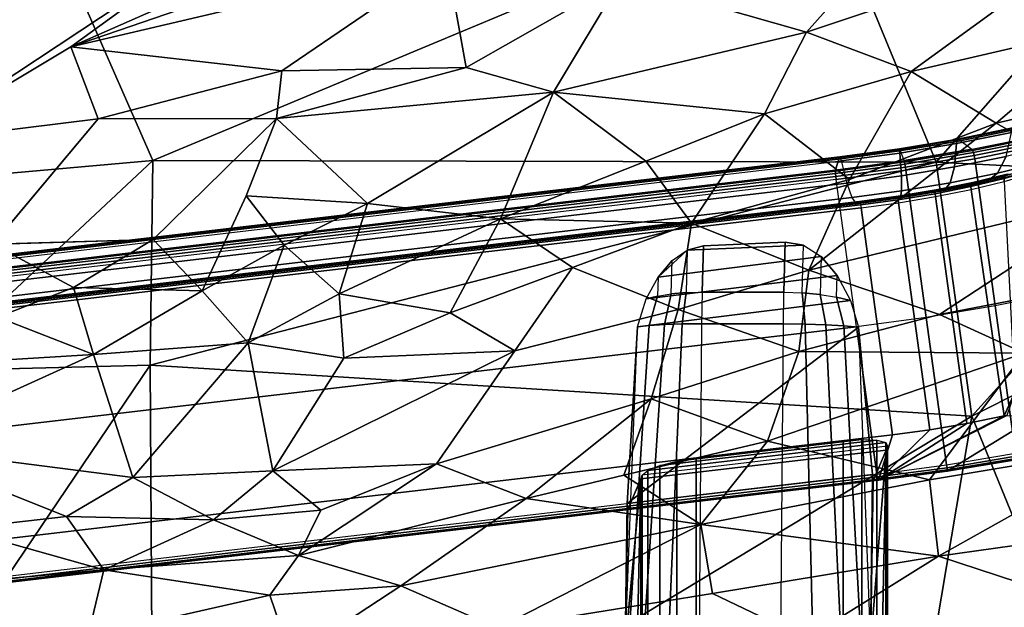
# Model space of a CAD drawing. Units: inches. Extents: x -10 to 14.7, y -14 to 11.8.
# Drawn here: x 0.2 to 4.9, y 4 to 6.8 of the extents above; entities that cross this region are included whole.
import ezdxf

# ---------------------------------------------------------------- set-up
doc = ezdxf.new("R2010")
doc.units = ezdxf.units.IN
doc.header["$MEASUREMENT"] = 0
for name, color, linetype in [('SEAT-BASE', 5, 'Continuous'), ('SEAT-FABRIC', 5, 'Continuous'), ('SEAT-SHELL', 5, 'Continuous')]:
    doc.layers.add(name, color=color, linetype=linetype)

msp = doc.modelspace()

# ---------------------------------------------------------------- linework, layer by layer
at = {"layer": 'SEAT-BASE'}
for points in [[(4.6497, 6.1176, 16.5066), (4.8971, 6.1676, 16.4342), (4.9238, 6.282, 16.5715), (4.6593, 6.2286, 16.649)], [(4.6593, 6.2286, 16.649), (4.9238, 6.282, 16.5715), (4.9265, 6.2933, 16.5852), (4.6603, 6.2395, 16.6632)], [(4.6603, 6.2395, 16.6632), (4.9265, 6.2933, 16.5852), (4.9307, 6.3012, 16.6008), (4.6623, 6.247, 16.6794)], [(4.6623, 6.247, 16.6794), (4.9307, 6.3012, 16.6008), (4.936, 6.3053, 16.6174), (4.6653, 6.2506, 16.6967)], [(4.6653, 6.2506, 16.6967), (4.936, 6.3053, 16.6174), (4.9424, 6.305, 16.6341), (4.6691, 6.2498, 16.7142)], [(5.0446, 6.2644, 16.8858), (4.9424, 6.305, 16.6341), (4.6691, 6.2498, 16.7142), (4.7326, 6.2014, 16.977)], [(4.3865, 6.2008, 16.7163), (4.6623, 6.247, 16.6794), (4.6653, 6.2506, 16.6967), (4.387, 6.204, 16.7339)], [(4.3866, 6.1937, 16.6998), (4.6603, 6.2395, 16.6632), (4.6623, 6.247, 16.6794), (4.3865, 6.2008, 16.7163)], [(4.3874, 6.1831, 16.6854), (4.6593, 6.2286, 16.649), (4.6603, 6.2395, 16.6632), (4.3866, 6.1937, 16.6998)], [(4.387, 6.204, 16.7339), (4.6653, 6.2506, 16.6967), (4.6691, 6.2498, 16.7142), (4.3882, 6.2028, 16.7518)], [(4.6691, 6.2498, 16.7142), (4.7326, 6.2014, 16.977), (4.4082, 6.1472, 17.0202), (4.3882, 6.2028, 16.7518)], [(5.0506, 6.2593, 16.899), (4.7365, 6.1959, 16.9908), (4.7326, 6.2014, 16.977), (5.0446, 6.2644, 16.8858)], [(5.0566, 6.2491, 16.9088), (4.7407, 6.1854, 17.0012), (4.7365, 6.1959, 16.9908), (5.0506, 6.2593, 16.899)], [(5.0615, 6.2355, 16.914), (4.7444, 6.1715, 17.0067), (4.7407, 6.1854, 17.0012), (5.0566, 6.2491, 16.9088)], [(5.0647, 6.2205, 16.9135), (4.7471, 6.1564, 17.0064), (4.7444, 6.1715, 17.0067), (5.0615, 6.2355, 16.914)], [(4.4082, 6.1472, 17.0202), (4.3882, 6.2028, 16.7518), (4.0986, 6.1641, 16.7457), (4.0799, 6.1034, 17.013)], [(4.0999, 6.1656, 16.7279), (4.387, 6.204, 16.7339), (4.3882, 6.2028, 16.7518), (4.0986, 6.1641, 16.7457)], [(4.102, 6.1628, 16.7103), (4.3865, 6.2008, 16.7163), (4.387, 6.204, 16.7339), (4.0999, 6.1656, 16.7279)], [(4.1046, 6.156, 16.6939), (4.3866, 6.1937, 16.6998), (4.3865, 6.2008, 16.7163), (4.102, 6.1628, 16.7103)], [(4.1071, 6.1456, 16.6795), (4.3874, 6.1831, 16.6854), (4.3866, 6.1937, 16.6998), (4.1046, 6.156, 16.6939)], [(4.1334, 6.04, 16.5351), (4.3952, 6.075, 16.5406), (4.3874, 6.1831, 16.6854), (4.1071, 6.1456, 16.6795)], [(4.3952, 6.075, 16.5406), (4.6497, 6.1176, 16.5066), (4.6593, 6.2286, 16.649), (4.3874, 6.1831, 16.6854)], [(4.7365, 6.1959, 16.9908), (4.4097, 6.1412, 17.0343), (4.4082, 6.1472, 17.0202), (4.7326, 6.2014, 16.977)], [(4.7407, 6.1854, 17.0012), (4.4119, 6.1304, 17.045), (4.4097, 6.1412, 17.0343), (4.7365, 6.1959, 16.9908)], [(4.7444, 6.1715, 17.0067), (4.4143, 6.1163, 17.0506), (4.4119, 6.1304, 17.045), (4.7407, 6.1854, 17.0012)], [(5.0658, 6.2207, 16.9131), (5.1633, 5.5154, 16.7596), (4.8451, 5.4512, 16.8528), (4.7476, 6.1564, 17.0063)], [(4.8557, 6.087, 16.2778), (5.0669, 6.1378, 16.1784), (5.1282, 6.2232, 16.3255), (4.8971, 6.1676, 16.4342)], [(4.0799, 6.1034, 17.013), (4.0986, 6.1641, 16.7457), (-2.3174, 5.4117, 16.1275), (-2.3361, 5.351, 16.3948)], [(-2.3157, 5.4133, 16.1098), (4.0999, 6.1656, 16.7279), (4.0986, 6.1641, 16.7457), (-2.3174, 5.4117, 16.1275)], [(-2.3138, 5.4105, 16.0922), (4.102, 6.1628, 16.7103), (4.0999, 6.1656, 16.7279), (-2.3157, 5.4133, 16.1098)], [(-2.3115, 5.4036, 16.0757), (4.1046, 6.156, 16.6939), (4.102, 6.1628, 16.7103), (-2.3138, 5.4105, 16.0922)], [(-2.3089, 5.3933, 16.0614), (4.1071, 6.1456, 16.6795), (4.1046, 6.156, 16.6939), (-2.3115, 5.4036, 16.0757)], [(4.1334, 6.04, 16.5351), (-2.2826, 5.2877, 15.917), (-2.3089, 5.3933, 16.0614), (4.1071, 6.1456, 16.6795)], [(4.4097, 6.1412, 17.0343), (4.0794, 6.0971, 17.027), (4.0799, 6.1034, 17.013), (4.4082, 6.1472, 17.0202)], [(4.4119, 6.1304, 17.045), (4.0798, 6.0861, 17.0376), (4.0794, 6.0971, 17.027), (4.4097, 6.1412, 17.0343)], [(4.7471, 6.1564, 17.0064), (4.4165, 6.1011, 17.0504), (4.4143, 6.1163, 17.0506), (4.7444, 6.1715, 17.0067)], [(4.7476, 6.1564, 17.0063), (4.8451, 5.4512, 16.8528), (4.5148, 5.3959, 16.8968), (4.4173, 6.1012, 17.0503)], [(4.6295, 6.0413, 16.344), (4.8557, 6.087, 16.2778), (4.8971, 6.1676, 16.4342), (4.6497, 6.1176, 16.5066)], [(4.8018, 6.0444, 16.1106), (4.9903, 6.0898, 16.0218), (5.0669, 6.1378, 16.1784), (4.8557, 6.087, 16.2778)], [(-2.3361, 5.351, 16.3948), (4.0799, 6.1034, 17.013), (4.0794, 6.0971, 17.027), (-2.3368, 5.3448, 16.4088)], [(-2.3368, 5.3448, 16.4088), (4.0794, 6.0971, 17.027), (4.0798, 6.0861, 17.0376), (-2.3366, 5.3337, 16.4194)], [(4.4143, 6.1163, 17.0506), (4.0809, 6.0718, 17.0432), (4.0798, 6.0861, 17.0376), (4.4119, 6.1304, 17.045)], [(4.4165, 6.1011, 17.0504), (4.0825, 6.0565, 17.043), (4.0809, 6.0718, 17.0432), (4.4143, 6.1163, 17.0506)], [(4.4173, 6.1012, 17.0503), (4.5148, 5.3959, 16.8968), (4.18, 5.3512, 16.8895), (4.0825, 6.0565, 17.043)], [(4.3965, 6.0023, 16.375), (4.6295, 6.0413, 16.344), (4.6497, 6.1176, 16.5066), (4.3952, 6.075, 16.5406)], [(4.7382, 6.0422, 15.9414), (4.9026, 6.0818, 15.8639), (4.9903, 6.0898, 16.0218), (4.8018, 6.0444, 16.1106)], [(4.8881, 6.0618, 15.8292), (5.0344, 6.1036, 15.7302), (5.0378, 6.1151, 15.739), (4.8905, 6.0731, 15.8387)], [(4.8886, 6.048, 15.8238), (5.0345, 6.0897, 15.7249), (5.0344, 6.1036, 15.7302), (4.8881, 6.0618, 15.8292)], [(-2.3366, 5.3337, 16.4194), (4.0798, 6.0861, 17.0376), (4.0809, 6.0718, 17.0432), (-2.3354, 5.3194, 16.4251)], [(-2.3354, 5.3194, 16.4251), (4.0809, 6.0718, 17.0432), (4.0825, 6.0565, 17.043), (-2.3335, 5.3042, 16.4248)], [(-2.3335, 5.3042, 16.4248), (-2.236, 4.5989, 16.2713), (4.18, 5.3512, 16.8895), (4.0825, 6.0565, 17.043)], [(4.1575, 5.9704, 16.3701), (-2.2585, 5.218, 15.7519), (-2.2826, 5.2877, 15.917), (4.1334, 6.04, 16.5351)], [(4.1575, 5.9704, 16.3701), (4.3965, 6.0023, 16.375), (4.3952, 6.075, 16.5406), (4.1334, 6.04, 16.5351)], [(4.3912, 5.9688, 16.1974), (4.5997, 6.0036, 16.1697), (4.6295, 6.0413, 16.344), (4.3965, 6.0023, 16.375)], [(4.5573, 5.9995, 15.9649), (4.7297, 6.0344, 15.9145), (4.7332, 6.041, 15.9274), (4.559, 6.0058, 15.9784)], [(4.559, 6.0058, 15.9784), (4.7332, 6.041, 15.9274), (4.7382, 6.0422, 15.9414), (4.5619, 6.0066, 15.9929)], [(4.5619, 6.0066, 15.9929), (4.7382, 6.0422, 15.9414), (4.8018, 6.0444, 16.1106), (4.5997, 6.0036, 16.1697)], [(4.5997, 6.0036, 16.1697), (4.8018, 6.0444, 16.1106), (4.8557, 6.087, 16.2778), (4.6295, 6.0413, 16.344)], [(4.7284, 6.0234, 15.9045), (4.8881, 6.0618, 15.8292), (4.8905, 6.0731, 15.8387), (4.7297, 6.0344, 15.9145)], [(4.7293, 6.0096, 15.8988), (4.8886, 6.048, 15.8238), (4.8881, 6.0618, 15.8292), (4.7284, 6.0234, 15.9045)], [(4.9391, 5.0379, 15.6529), (4.8884, 4.9242, 15.6588), (4.7293, 6.0096, 15.8988), (4.8886, 6.048, 15.8238)], [(4.7297, 6.0344, 15.9145), (4.8905, 6.0731, 15.8387), (4.8956, 6.0801, 15.8509), (4.7332, 6.041, 15.9274)], [(4.7332, 6.041, 15.9274), (4.8956, 6.0801, 15.8509), (4.9026, 6.0818, 15.8639), (4.7382, 6.0422, 15.9414)], [(4.1781, 5.9403, 16.193), (4.3912, 5.9688, 16.1974), (4.3965, 6.0023, 16.375), (4.1575, 5.9704, 16.3701)], [(4.3788, 5.9757, 16.0022), (4.559, 6.0058, 15.9784), (4.5619, 6.0066, 15.9929), (4.3795, 5.9762, 16.017)], [(4.3789, 5.9698, 15.9885), (4.5573, 5.9995, 15.9649), (4.559, 6.0058, 15.9784), (4.3788, 5.9757, 16.0022)], [(4.3799, 5.9592, 15.978), (4.5571, 5.9888, 15.9546), (4.5573, 5.9995, 15.9649), (4.3789, 5.9698, 15.9885)], [(4.3795, 5.9762, 16.017), (4.5619, 6.0066, 15.9929), (4.5997, 6.0036, 16.1697), (4.3912, 5.9688, 16.1974)], [(4.5571, 5.9888, 15.9546), (4.7284, 6.0234, 15.9045), (4.7297, 6.0344, 15.9145), (4.5573, 5.9995, 15.9649)], [(4.5584, 5.9751, 15.9488), (4.7293, 6.0096, 15.8988), (4.7284, 6.0234, 15.9045), (4.5571, 5.9888, 15.9546)], [(4.5584, 5.9751, 15.9488), (4.7293, 6.0096, 15.8988), (4.8884, 4.9242, 15.6588), (4.7087, 4.8877, 15.7122)], [(4.1781, 5.9403, 16.193), (-2.2379, 5.1879, 15.5748), (-2.2585, 5.218, 15.7519), (4.1575, 5.9704, 16.3701)], [(4.1941, 5.9514, 16.0133), (-2.2219, 5.199, 15.3951), (-2.2379, 5.1879, 15.5748), (4.1781, 5.9403, 16.193)], [(4.1954, 5.9512, 15.9984), (-2.2204, 5.1988, 15.3803), (-2.2219, 5.199, 15.3951), (4.1941, 5.9514, 16.0133)], [(4.1974, 5.9455, 15.9848), (-2.2183, 5.1931, 15.3666), (-2.2204, 5.1988, 15.3803), (4.1954, 5.9512, 15.9984)], [(4.1941, 5.9514, 16.0133), (4.3795, 5.9762, 16.017), (4.3912, 5.9688, 16.1974), (4.1781, 5.9403, 16.193)], [(4.1954, 5.9512, 15.9984), (4.3788, 5.9757, 16.0022), (4.3795, 5.9762, 16.017), (4.1941, 5.9514, 16.0133)], [(4.1974, 5.9455, 15.9848), (4.3789, 5.9698, 15.9885), (4.3788, 5.9757, 16.0022), (4.1954, 5.9512, 15.9984)], [(4.1996, 5.9351, 15.9743), (4.3799, 5.9592, 15.978), (4.3789, 5.9698, 15.9885), (4.1974, 5.9455, 15.9848)], [(4.2019, 5.9216, 15.9685), (4.3816, 5.9456, 15.9721), (4.3799, 5.9592, 15.978), (4.1996, 5.9351, 15.9743)], [(4.3816, 5.9456, 15.9721), (4.5584, 5.9751, 15.9488), (4.5571, 5.9888, 15.9546), (4.3799, 5.9592, 15.978)], [(4.7087, 4.8877, 15.7122), (4.5319, 4.8582, 15.7355), (4.3816, 5.9456, 15.9721), (4.5584, 5.9751, 15.9488)], [(4.1996, 5.9351, 15.9743), (-2.2161, 5.1828, 15.3562), (-2.2183, 5.1931, 15.3666), (4.1974, 5.9455, 15.9848)], [(4.2019, 5.9216, 15.9685), (-2.2141, 5.1692, 15.3503), (-2.2161, 5.1828, 15.3562), (4.1996, 5.9351, 15.9743)], [(-2.0638, 4.0818, 15.1137), (-2.2141, 5.1692, 15.3503), (4.2019, 5.9216, 15.9685), (4.3522, 4.8342, 15.7318)], [(4.2019, 5.9216, 15.9685), (4.3816, 5.9456, 15.9721), (4.5319, 4.8582, 15.7355), (4.3522, 4.8342, 15.7318)], [(3.8389, 5.7574, 16.9599), (3.9264, 5.7417, 16.9626), (3.3694, 5.7188, 16.9177), (3.4465, 5.7384, 16.9277)], [(3.8389, 5.7574, 16.9599), (3.4465, 5.7384, 16.9277), (3.4405, 5.5172, 16.9904), (3.8324, 5.5172, 17.028)], [(3.9202, 5.5145, 17.027), (3.9264, 5.7417, 16.9626), (3.8389, 5.7574, 16.9599), (3.8324, 5.5172, 17.028)], [(3.2292, 5.5895, 16.8784), (3.3694, 5.7188, 16.9177), (3.9264, 5.7417, 16.9626), (4.0104, 5.6874, 16.9559)], [(3.2292, 5.5895, 16.8784), (3.296, 5.6686, 16.9011), (3.3694, 5.7188, 16.9177), (3.2292, 5.5895, 16.8784)], [(3.2916, 5.5088, 16.9464), (3.296, 5.6686, 16.9011), (3.3694, 5.7188, 16.9177), (3.3638, 5.5151, 16.9755)], [(3.3694, 5.7188, 16.9177), (3.3638, 5.5151, 16.9755), (3.4405, 5.5172, 16.9904), (3.4465, 5.7384, 16.9277)], [(4.0104, 5.6874, 16.9559), (4.0055, 5.5066, 17.0072), (3.9202, 5.5145, 17.027), (3.9264, 5.7417, 16.9626)], [(4.0104, 5.6874, 16.9559), (4.0868, 5.5978, 16.9402), (3.1716, 5.4849, 16.8505), (3.2292, 5.5895, 16.8784)], [(3.2292, 5.5895, 16.8784), (3.2267, 5.4986, 16.9042), (3.2916, 5.5088, 16.9464), (3.296, 5.6686, 16.9011)], [(4.0839, 5.4938, 16.9697), (4.0868, 5.5978, 16.9402), (4.0104, 5.6874, 16.9559), (4.0055, 5.5066, 17.0072)], [(4.0868, 5.5978, 16.9402), (4.1516, 5.4769, 16.9163), (3.1312, 5.3518, 16.8174), (3.1716, 5.4849, 16.8505)], [(3.2267, 5.4986, 16.9042), (3.1716, 5.4849, 16.8505), (3.2292, 5.5895, 16.8784), (3.2267, 5.4986, 16.9042)], [(4.0868, 5.5978, 16.9402), (4.1516, 5.4769, 16.9163), (4.0839, 5.4938, 16.9697), (4.0868, 5.5978, 16.9402)], [(3.1312, 5.3518, 16.8174), (4.1516, 5.4769, 16.9163), (4.1902, 5.3494, 16.8895), (3.0804, 4.5054, 16.6214)], [(3.1312, 5.3518, 16.8174), (3.1716, 5.4849, 16.8505), (3.2267, 5.4986, 16.9042), (3.1871, 5.3576, 16.8941)], [(3.1871, 5.3576, 16.8941), (3.2267, 5.4986, 16.9042), (3.2916, 5.5088, 16.9464), (3.2597, 5.362, 16.9553)], [(3.2597, 5.362, 16.9553), (3.2916, 5.5088, 16.9464), (3.3638, 5.5151, 16.9755), (3.345, 5.3648, 16.9973)], [(3.345, 5.3648, 16.9973), (3.3638, 5.5151, 16.9755), (3.4405, 5.5172, 16.9904), (3.4379, 5.3657, 17.0178)], [(3.8298, 5.3657, 17.0554), (3.8324, 5.5172, 17.028), (3.4405, 5.5172, 16.9904), (3.4379, 5.3657, 17.0178)], [(3.9202, 5.5145, 17.027), (3.9334, 5.3646, 17.0517), (3.8298, 5.3657, 17.0554), (3.8324, 5.5172, 17.028)], [(4.0055, 5.5066, 17.0072), (4.0325, 5.3614, 17.0211), (3.9334, 5.3646, 17.0517), (3.9202, 5.5145, 17.027)], [(4.0839, 5.4938, 16.9697), (4.1201, 5.3562, 16.9658), (4.0325, 5.3614, 17.0211), (4.0055, 5.5066, 17.0072)], [(4.1516, 5.4769, 16.9163), (4.1902, 5.3494, 16.8895), (4.1201, 5.3562, 16.9658), (4.0839, 5.4938, 16.9697)], [(5.2608, 4.8101, 16.6061), (5.1633, 5.5154, 16.7596), (4.8451, 5.4512, 16.8528), (4.9425, 4.7459, 16.6993)], [(4.9425, 4.7459, 16.6993), (4.8451, 5.4512, 16.8528), (4.5148, 5.3959, 16.8968), (4.6123, 4.6906, 16.7434)], [(4.6123, 4.6906, 16.7434), (4.5148, 5.3959, 16.8968), (4.18, 5.3512, 16.8895), (4.2775, 4.646, 16.736)], [(4.2775, 4.646, 16.736), (4.18, 5.3512, 16.8895), (-2.236, 4.5989, 16.2713), (-2.1384, 3.8936, 16.1179)], [(3.0716, 3.8184, 16.713), (3.1312, 5.3518, 16.8174), (3.1871, 5.3576, 16.8941), (3.0871, 3.8307, 16.8653)], [(3.0716, 3.8184, 16.713), (3.1312, 5.3518, 16.8174), (3.0804, 4.5054, 16.6214), (3.0716, 3.8184, 16.713)], [(3.0804, 4.5054, 16.6214), (4.1902, 5.3494, 16.8895), (4.2561, 4.6433, 16.7344), (3.0804, 4.5054, 16.6214)], [(3.0871, 3.8307, 16.8653), (3.1871, 5.3576, 16.8941), (3.2597, 5.362, 16.9553), (3.1599, 3.8411, 17.0002)], [(3.1599, 3.8411, 17.0002), (3.2597, 5.362, 16.9553), (3.345, 5.3648, 16.9973), (3.2789, 3.8481, 17.0971)], [(3.2789, 3.8481, 17.0971), (3.345, 5.3648, 16.9973), (3.4379, 5.3657, 17.0178), (3.426, 3.8505, 17.1412)], [(3.8298, 5.3657, 17.0554), (3.4379, 5.3657, 17.0178), (3.426, 3.8505, 17.1412), (3.8179, 3.8505, 17.1789)], [(3.9334, 5.3646, 17.0517), (3.9707, 3.8481, 17.1636), (3.8179, 3.8505, 17.1789), (3.8298, 5.3657, 17.0554)], [(4.0325, 5.3614, 17.0211), (4.106, 3.8411, 17.0911), (3.9707, 3.8481, 17.1636), (3.9334, 5.3646, 17.0517)], [(4.1201, 5.3562, 16.9658), (4.2031, 3.8307, 16.9726), (4.106, 3.8411, 17.0911), (4.0325, 5.3614, 17.0211)], [(4.1902, 5.3494, 16.8895), (4.2473, 3.8184, 16.8259), (4.2031, 3.8307, 16.9726), (4.1201, 5.3562, 16.9658)], [(4.2561, 4.6433, 16.7344), (4.1902, 5.3494, 16.8895), (4.2473, 3.8184, 16.8259), (4.2561, 4.6433, 16.7344)], [(4.8884, 4.9242, 15.6588), (4.9391, 5.0379, 15.6529), (4.9004, 4.9265, 15.6556), (4.8884, 4.9242, 15.6588)], [(4.6145, 4.6605, 16.6966), (4.2855, 4.6165, 16.6894), (4.9004, 4.9265, 15.6556), (5.0358, 4.9185, 15.7785)], [(4.9004, 4.9265, 15.6556), (4.2855, 4.6165, 16.6894), (4.8884, 4.9242, 15.6588), (4.9004, 4.9265, 15.6556)], [(4.8884, 4.9242, 15.6588), (4.2855, 4.6165, 16.6894), (4.7087, 4.8877, 15.7122), (4.8884, 4.9242, 15.6588)], [(4.6145, 4.6605, 16.6966), (5.0358, 4.9185, 15.7785), (5.1994, 4.9226, 15.8635), (4.9385, 4.7147, 16.6534)], [(4.7087, 4.8877, 15.7122), (4.2855, 4.6165, 16.6894), (4.5319, 4.8582, 15.7355), (4.7087, 4.8877, 15.7122)], [(-2.1305, 3.8642, 16.0712), (-2.0638, 4.0818, 15.1137), (4.3522, 4.8342, 15.7318), (4.2855, 4.6165, 16.6894)], [(4.5319, 4.8582, 15.7355), (4.2855, 4.6165, 16.6894), (4.3522, 4.8342, 15.7318), (4.5319, 4.8582, 15.7355)], [(3.1538, 4.6411, 15.858), (3.1463, 4.623, 15.9363), (4.3219, 4.7609, 16.0493), (4.3295, 4.779, 15.9709)], [(3.1801, 4.6638, 15.7701), (4.3205, 4.7975, 15.8803), (4.3295, 4.779, 15.9709), (3.1538, 4.6411, 15.858)], [(3.2378, 4.6873, 15.699), (4.2773, 4.8092, 15.7989), (4.3205, 4.7975, 15.8803), (3.1801, 4.6638, 15.7701)], [(3.3188, 4.708, 15.655), (4.2056, 4.8121, 15.74), (4.2773, 4.8092, 15.7989), (3.2378, 4.6873, 15.699)], [(3.4115, 4.7229, 15.6454), (4.1169, 4.8057, 15.7132), (4.2056, 4.8121, 15.74), (3.3188, 4.708, 15.655)], [(4.1169, -4.8057, 15.7132), (3.4115, -4.7229, 15.6454), (3.4115, 4.7229, 15.6454), (4.1169, 4.8057, 15.7132)], [(4.1169, -4.8057, 15.7132), (4.1169, 4.8057, 15.7132), (4.2056, 4.8121, 15.74), (4.2056, -4.8121, 15.74)], [(4.2056, -4.8121, 15.74), (4.2056, 4.8121, 15.74), (4.2773, 4.8092, 15.7989), (4.2773, -4.8092, 15.7989)], [(4.2773, -4.8092, 15.7989), (4.2773, 4.8092, 15.7989), (4.3205, 4.7975, 15.8803), (4.3205, -4.7975, 15.8803)], [(4.3205, -4.7975, 15.8803), (4.3205, 4.7975, 15.8803), (4.3295, 4.779, 15.9709), (4.3295, -4.779, 15.9709)], [(4.3219, -4.7609, 16.0493), (4.3295, -4.779, 15.9709), (4.3295, 4.779, 15.9709), (4.3219, 4.7609, 16.0493)], [(4.2606, 4.6135, 16.6876), (4.3219, 4.7609, 16.0493), (3.1463, 4.623, 15.9363), (3.085, 4.4756, 16.5744)], [(3.3188, -4.708, 15.655), (3.3188, 4.708, 15.655), (3.4115, 4.7229, 15.6454), (3.4115, -4.7229, 15.6454)], [(4.3219, 4.7609, 16.0493), (4.2606, 4.6135, 16.6876), (4.2473, 3.8184, 16.8259), (4.3219, 4.7609, 16.0493)], [(4.2473, 3.8184, 16.8259), (4.2511, 1.3149, 16.7866), (4.3219, 4.7609, 16.0493), (4.2473, 3.8184, 16.8259)], [(4.3219, -4.7609, 16.0493), (4.3219, 4.7609, 16.0493), (4.2511, 1.3149, 16.7866), (4.2511, -1.3149, 16.7866)], [(4.9439, 4.7318, 16.6933), (4.6141, 4.6767, 16.7372), (4.6123, 4.6906, 16.7434), (4.9425, 4.7459, 16.6993)], [(4.9436, 4.7209, 16.6824), (4.6151, 4.666, 16.7262), (4.6141, 4.6767, 16.7372), (4.9439, 4.7318, 16.6933)], [(4.9417, 4.7149, 16.6684), (4.6153, 4.6603, 16.712), (4.6151, 4.666, 16.7262), (4.9436, 4.7209, 16.6824)], [(3.1801, -4.6638, 15.7701), (3.1801, 4.6638, 15.7701), (3.2378, 4.6873, 15.699), (3.2378, -4.6873, 15.699)], [(3.2378, -4.6873, 15.699), (3.2378, 4.6873, 15.699), (3.3188, 4.708, 15.655), (3.3188, -4.708, 15.655)], [(4.6141, 4.6767, 16.7372), (4.2799, 4.6321, 16.7299), (4.2775, 4.646, 16.736), (4.6123, 4.6906, 16.7434)], [(4.6151, 4.666, 16.7262), (4.2822, 4.6216, 16.7189), (4.2799, 4.6321, 16.7299), (4.6141, 4.6767, 16.7372)], [(4.9385, 4.7147, 16.6534), (4.6145, 4.6605, 16.6966), (4.6153, 4.6603, 16.712), (4.9417, 4.7149, 16.6684)], [(4.2799, 4.6321, 16.7299), (-2.1364, 3.8797, 16.1117), (-2.1385, 3.8936, 16.1178), (4.2775, 4.646, 16.736)], [(4.2822, 4.6216, 16.7189), (-2.1341, 3.8692, 16.1007), (-2.1364, 3.8797, 16.1117), (4.2799, 4.6321, 16.7299)], [(4.2561, 4.6433, 16.7344), (4.2578, 4.6186, 16.7172), (3.0821, 4.4807, 16.604), (3.0804, 4.5054, 16.6214)], [(3.1463, 4.623, 15.9363), (3.1538, 4.6411, 15.858), (3.1538, -4.6411, 15.858), (3.1463, -4.623, 15.9363)], [(3.1538, -4.6411, 15.858), (3.1538, 4.6411, 15.858), (3.1801, 4.6638, 15.7701), (3.1801, -4.6638, 15.7701)], [(4.2561, 4.6433, 16.7344), (4.2473, 3.8184, 16.8259), (4.2578, 4.6186, 16.7172), (4.2561, 4.6433, 16.7344)], [(4.6153, 4.6603, 16.712), (4.2842, 4.6161, 16.7047), (4.2822, 4.6216, 16.7189), (4.6151, 4.666, 16.7262)], [(4.6145, 4.6605, 16.6966), (4.2855, 4.6165, 16.6894), (4.2842, 4.6161, 16.7047), (4.6153, 4.6603, 16.712)], [(4.2842, 4.6161, 16.7047), (-2.1321, 3.8638, 16.0865), (-2.1341, 3.8692, 16.1007), (4.2822, 4.6216, 16.7189)], [(4.2855, 4.6165, 16.6894), (-2.1305, 3.8642, 16.0712), (-2.1321, 3.8638, 16.0865), (4.2842, 4.6161, 16.7047)], [(3.1463, 4.623, 15.9363), (3.0716, 3.8184, 16.713), (3.085, 4.4756, 16.5744), (3.1463, 4.623, 15.9363)], [(3.1463, 4.623, 15.9363), (3.0754, 1.3149, 16.6736), (3.0716, 3.8184, 16.713), (3.1463, 4.623, 15.9363)], [(3.1463, -4.623, 15.9363), (3.0754, -1.3149, 16.6736), (3.0754, 1.3149, 16.6736), (3.1463, 4.623, 15.9363)], [(3.085, 4.4756, 16.5744), (3.0821, 4.4807, 16.604), (4.2578, 4.6186, 16.7172), (4.2606, 4.6135, 16.6876)], [(4.2578, 4.6186, 16.7172), (4.2473, 3.8184, 16.8259), (4.2606, 4.6135, 16.6876), (4.2578, 4.6186, 16.7172)], [(3.0821, 4.4807, 16.604), (3.0716, 3.8184, 16.713), (3.0804, 4.5054, 16.6214), (3.0821, 4.4807, 16.604)], [(3.085, 4.4756, 16.5744), (3.0716, 3.8184, 16.713), (3.0821, 4.4807, 16.604), (3.085, 4.4756, 16.5744)]]:
    msp.add_3dface(points, dxfattribs=at)
at = {"layer": 'SEAT-FABRIC'}
for points in [[(3.6737, 7.8103, 19.3774), (2.6546, 7.6788, 19.2464), (0.4141, 6.6914, 19.152)], [(3.6737, 7.8103, 19.3774), (0.4141, 6.6914, 19.152), (2.2145, 7.116, 19.2915)], [(1.1554, 7.2294, 19.1408), (0.4141, 6.6914, 19.152), (2.6546, 7.6788, 19.2464)], [(1.1554, 7.2294, 19.1408), (-0.3451, 6.2379, 19.1716), (0.4141, 6.6914, 19.152)], [(1.1554, 7.2294, 19.1408), (-0.3236, 6.8512, 19.0219), (-0.3451, 6.2379, 19.1716)], [(5.3513, 7.2346, 19.5253), (4.3381, 7.2088, 19.4738), (3.941, 6.7629, 19.4282)], [(5.3513, 7.2346, 19.5253), (3.941, 6.7629, 19.4282), (4.4419, 6.5733, 19.4548)], [(4.4419, 6.5733, 19.4548), (5.4021, 6.7961, 19.4901), (5.3513, 7.2346, 19.5253)], [(4.3381, 7.2088, 19.4738), (3.052, 7.0158, 19.3755), (3.941, 6.7629, 19.4282)], [(0.4141, 6.6914, 19.152), (1.4269, 6.5779, 19.272), (2.2145, 7.116, 19.2915)], [(2.2145, 7.116, 19.2915), (1.4269, 6.5779, 19.272), (2.3093, 6.5938, 19.343)], [(2.2145, 7.116, 19.2915), (2.3093, 6.5938, 19.343), (3.052, 7.0158, 19.3755)], [(2.3093, 6.5938, 19.343), (2.7288, 6.4751, 19.4016), (3.052, 7.0158, 19.3755)], [(3.941, 6.7629, 19.4282), (3.052, 7.0158, 19.3755), (2.7288, 6.4751, 19.4016)], [(4.4419, 6.5733, 19.4548), (4.8502, 6.327, 19.511), (5.4021, 6.7961, 19.4901)], [(6.1384, 6.6258, 19.4884), (5.4021, 6.7961, 19.4901), (4.8502, 6.327, 19.511)], [(3.941, 6.7629, 19.4282), (2.7288, 6.4751, 19.4016), (3.7386, 6.3712, 19.4665)], [(3.7386, 6.3712, 19.4665), (4.4419, 6.5733, 19.4548), (3.941, 6.7629, 19.4282)], [(0.5464, 6.3474, 19.2366), (0.4141, 6.6914, 19.152), (-0.3451, 6.2379, 19.1716)], [(1.4269, 6.5779, 19.272), (0.4141, 6.6914, 19.152), (0.5464, 6.3474, 19.2366)], [(6.1384, 6.6258, 19.4884), (4.8502, 6.327, 19.511), (5.4559, 5.9847, 19.5686)], [(1.4269, 6.5779, 19.272), (0.5464, 6.3474, 19.2366), (1.4009, 6.3483, 19.3191)], [(1.4009, 6.3483, 19.3191), (2.3093, 6.5938, 19.343), (1.4269, 6.5779, 19.272)], [(2.3093, 6.5938, 19.343), (1.4009, 6.3483, 19.3191), (2.7288, 6.4751, 19.4016)], [(4.1474, 6.0564, 19.553), (4.4419, 6.5733, 19.4548), (3.7386, 6.3712, 19.4665)], [(4.8502, 6.327, 19.511), (4.4419, 6.5733, 19.4548), (4.1474, 6.0564, 19.553)], [(2.7288, 6.4751, 19.4016), (1.4009, 6.3483, 19.3191), (1.8368, 5.9415, 19.4992)], [(2.7288, 6.4751, 19.4016), (1.8368, 5.9415, 19.4992), (2.4734, 5.8687, 19.5573)], [(2.7288, 6.4751, 19.4016), (2.4734, 5.8687, 19.5573), (3.1699, 6.1447, 19.5171)], [(3.7386, 6.3712, 19.4665), (2.7288, 6.4751, 19.4016), (3.1699, 6.1447, 19.5171)], [(3.7386, 6.3712, 19.4665), (3.1699, 6.1447, 19.5171), (3.3901, 5.8478, 19.5863)], [(4.1474, 6.0564, 19.553), (3.7386, 6.3712, 19.4665), (3.3901, 5.8478, 19.5863)], [(0.5464, 6.3474, 19.2366), (-0.3451, 6.2379, 19.1716), (0.0418, 5.7463, 19.3805)], [(1.4009, 6.3483, 19.3191), (1.2556, 5.979, 19.4342), (1.8368, 5.9415, 19.4992)], [(3.9525, 5.6231, 19.58), (5.4559, 5.9847, 19.5686), (4.8502, 6.327, 19.511)], [(4.1474, 6.0564, 19.553), (3.9525, 5.6231, 19.58), (4.8502, 6.327, 19.511)], [(2.4734, 5.8687, 19.5573), (3.3901, 5.8478, 19.5863), (3.1699, 6.1447, 19.5171)], [(3.3901, 5.8478, 19.5863), (3.9525, 5.6231, 19.58), (4.1474, 6.0564, 19.553)], [(1.4378, 5.7427, 19.5212), (1.2556, 5.979, 19.4342), (1.0439, 5.5229, 19.5137)], [(1.4378, 5.7427, 19.5212), (1.8368, 5.9415, 19.4992), (1.2556, 5.979, 19.4342)], [(3.9525, 5.6231, 19.58), (4.5773, 5.4108, 19.5191), (5.4559, 5.9847, 19.5686)], [(5.442, 5.5755, 19.541), (5.4559, 5.9847, 19.5686), (4.5773, 5.4108, 19.5191)], [(1.8368, 5.9415, 19.4992), (1.4378, 5.7427, 19.5212), (1.7013, 5.5096, 19.5443)], [(1.7013, 5.5096, 19.5443), (2.4734, 5.8687, 19.5573), (1.8368, 5.9415, 19.4992)], [(1.7013, 5.5096, 19.5443), (2.2335, 5.4183, 19.5308), (2.4734, 5.8687, 19.5573)], [(2.8186, 5.6356, 19.5779), (2.4734, 5.8687, 19.5573), (2.2335, 5.4183, 19.5308)], [(2.8186, 5.6356, 19.5779), (3.3901, 5.8478, 19.5863), (2.4734, 5.8687, 19.5573)], [(3.3255, 5.4342, 19.5431), (3.3901, 5.8478, 19.5863), (2.8186, 5.6356, 19.5779)], [(3.3255, 5.4342, 19.5431), (3.9525, 5.6231, 19.58), (3.3901, 5.8478, 19.5863)], [(0.428, 5.5399, 19.4596), (0.8102, 5.7692, 19.462), (0.0418, 5.7463, 19.3805)], [(1.0439, 5.5229, 19.5137), (0.8102, 5.7692, 19.462), (0.428, 5.5399, 19.4596)], [(0.428, 5.5399, 19.4596), (0.0418, 5.7463, 19.3805), (0.0636, 5.3981, 19.4159)], [(1.2647, 5.2749, 19.4737), (1.4378, 5.7427, 19.5212), (1.0439, 5.5229, 19.5137)], [(1.7013, 5.5096, 19.5443), (1.4378, 5.7427, 19.5212), (1.2647, 5.2749, 19.4737)], [(2.8186, 5.6356, 19.5779), (2.2335, 5.4183, 19.5308), (2.5433, 5.236, 19.4668)], [(3.3255, 5.4342, 19.5431), (2.8186, 5.6356, 19.5779), (2.5433, 5.236, 19.4668)], [(3.3255, 5.4342, 19.5431), (3.9044, 5.2323, 19.4675), (3.9525, 5.6231, 19.58)], [(3.9044, 5.2323, 19.4675), (4.5773, 5.4108, 19.5191), (3.9525, 5.6231, 19.58)], [(5.442, 5.5755, 19.541), (4.5773, 5.4108, 19.5191), (4.9837, 5.2257, 19.451)], [(0.428, 5.5399, 19.4596), (0.0636, 5.3981, 19.4159), (0.5228, 5.219, 19.4169)], [(0.5228, 5.219, 19.4169), (1.0439, 5.5229, 19.5137), (0.428, 5.5399, 19.4596)], [(1.0439, 5.5229, 19.5137), (0.5228, 5.219, 19.4169), (1.2647, 5.2749, 19.4737)], [(1.723, 5.2014, 19.4446), (1.7013, 5.5096, 19.5443), (1.2647, 5.2749, 19.4737)], [(1.7013, 5.5096, 19.5443), (1.723, 5.2014, 19.4446), (2.2335, 5.4183, 19.5308)], [(3.9044, 5.2323, 19.4675), (3.3255, 5.4342, 19.5431), (3.1955, 5.0059, 19.363)], [(0.0636, 5.3981, 19.4159), (-0.343, 5.1658, 19.328), (0.5228, 5.219, 19.4169)], [(2.2335, 5.4183, 19.5308), (1.723, 5.2014, 19.4446), (2.5433, 5.236, 19.4668)], [(4.5773, 5.4108, 19.5191), (3.9044, 5.2323, 19.4675), (4.9837, 5.2257, 19.451)], [(0.5228, 5.219, 19.4169), (0.7121, 4.63, 19.1608), (1.2647, 5.2749, 19.4737)], [(1.2647, 5.2749, 19.4737), (0.7121, 4.63, 19.1608), (1.3829, 4.6623, 19.1636)], [(1.2647, 5.2749, 19.4737), (1.3829, 4.6623, 19.1636), (1.723, 5.2014, 19.4446)], [(0.5228, 5.219, 19.4169), (-0.343, 5.1658, 19.328), (-0.4475, 4.7784, 19.1915)], [(0.5228, 5.219, 19.4169), (-0.4475, 4.7784, 19.1915), (0.7121, 4.63, 19.1608)], [(1.723, 5.2014, 19.4446), (1.3829, 4.6623, 19.1636), (2.5433, 5.236, 19.4668)], [(1.3829, 4.6623, 19.1636), (2.1681, 4.6947, 19.1951), (2.5433, 5.236, 19.4668)], [(3.9044, 5.2323, 19.4675), (3.1955, 5.0059, 19.363), (3.7543, 4.8043, 19.279)], [(3.7543, 4.8043, 19.279), (4.9837, 5.2257, 19.451), (3.9044, 5.2323, 19.4675)], [(3.7543, 4.8043, 19.279), (4.5303, 4.619, 19.2259), (4.9837, 5.2257, 19.451)], [(5.5223, 4.7837, 19.3055), (4.9837, 5.2257, 19.451), (4.5303, 4.619, 19.2259)], [(2.1681, 4.6947, 19.1951), (2.5974, 4.5286, 19.1563), (3.1955, 5.0059, 19.363)], [(3.0656, 4.6406, 19.2017), (3.1955, 5.0059, 19.363), (2.5974, 4.5286, 19.1563)], [(3.0656, 4.6406, 19.2017), (3.7543, 4.8043, 19.279), (3.1955, 5.0059, 19.363)], [(0.3934, 4.4434, 19.108), (0.7121, 4.63, 19.1608), (-0.4475, 4.7784, 19.1915)], [(-0.1264, 4.3842, 19.0935), (0.3934, 4.4434, 19.108), (-0.4475, 4.7784, 19.1915)], [(3.7543, 4.8043, 19.279), (3.0656, 4.6406, 19.2017), (3.4338, 4.404, 19.149)], [(3.4338, 4.404, 19.149), (4.5303, 4.619, 19.2259), (3.7543, 4.8043, 19.279)], [(4.5729, 4.2521, 19.1722), (5.5223, 4.7837, 19.3055), (4.5303, 4.619, 19.2259)], [(6.1214, 4.4703, 19.2419), (5.5223, 4.7837, 19.3055), (4.5729, 4.2521, 19.1722)], [(1.6131, 4.4726, 19.1036), (2.1681, 4.6947, 19.1951), (1.3829, 4.6623, 19.1636)], [(1.5066, 4.2567, 19.0684), (2.5974, 4.5286, 19.1563), (2.1681, 4.6947, 19.1951)], [(1.6131, 4.4726, 19.1036), (1.5066, 4.2567, 19.0684), (2.1681, 4.6947, 19.1951)], [(1.0984, 4.4262, 19.0955), (0.7121, 4.63, 19.1608), (0.3934, 4.4434, 19.108)], [(1.0984, 4.4262, 19.0955), (1.3829, 4.6623, 19.1636), (0.7121, 4.63, 19.1608)], [(1.6131, 4.4726, 19.1036), (1.3829, 4.6623, 19.1636), (1.0984, 4.4262, 19.0955)], [(3.4338, 4.404, 19.149), (3.0656, 4.6406, 19.2017), (2.5974, 4.5286, 19.1563)], [(3.4338, 4.404, 19.149), (4.5729, 4.2521, 19.1722), (4.5303, 4.619, 19.2259)], [(1.5066, 4.2567, 19.0684), (1.9967, 4.1113, 19.1056), (2.5974, 4.5286, 19.1563)], [(1.9967, 4.1113, 19.1056), (3.4338, 4.404, 19.149), (2.5974, 4.5286, 19.1563)], [(0.5724, 4.187, 19.0863), (0.3934, 4.4434, 19.108), (-0.1264, 4.3842, 19.0935)], [(0.5724, 4.187, 19.0863), (1.0984, 4.4262, 19.0955), (0.3934, 4.4434, 19.108)], [(1.5066, 4.2567, 19.0684), (1.6131, 4.4726, 19.1036), (1.0984, 4.4262, 19.0955)], [(4.5729, 4.2521, 19.1722), (5.4304, 3.972, 19.2211), (6.1214, 4.4703, 19.2419)], [(1.0984, 4.4262, 19.0955), (0.5724, 4.187, 19.0863), (1.5066, 4.2567, 19.0684)], [(1.9967, 4.1113, 19.1056), (2.4619, 3.9084, 19.156), (3.4338, 4.404, 19.149)], [(2.4619, 3.9084, 19.156), (3.4905, 4.0737, 19.1526), (3.4338, 4.404, 19.149)], [(3.4905, 4.0737, 19.1526), (4.5729, 4.2521, 19.1722), (3.4338, 4.404, 19.149)], [(-0.1264, 4.3842, 19.0935), (-0.8728, 4.0564, 19.0686), (0.5724, 4.187, 19.0863)], [(1.3678, 4.0665, 19.0838), (1.5066, 4.2567, 19.0684), (0.5724, 4.187, 19.0863)], [(1.5066, 4.2567, 19.0684), (1.3678, 4.0665, 19.0838), (1.9967, 4.1113, 19.1056)], [(3.4905, 4.0737, 19.1526), (3.9405, 3.8584, 19.1999), (4.5729, 4.2521, 19.1722)], [(5.4304, 3.972, 19.2211), (4.5729, 4.2521, 19.1722), (3.9405, 3.8584, 19.1999)], [(0.4956, 3.8682, 19.1127), (0.5724, 4.187, 19.0863), (-0.8728, 4.0564, 19.0686)], [(1.3678, 4.0665, 19.0838), (0.5724, 4.187, 19.0863), (0.4956, 3.8682, 19.1127)], [(1.4716, 3.7652, 19.1465), (1.9967, 4.1113, 19.1056), (1.3678, 4.0665, 19.0838)], [(1.4716, 3.7652, 19.1465), (2.4619, 3.9084, 19.156), (1.9967, 4.1113, 19.1056)], [(1.3678, 4.0665, 19.0838), (0.4956, 3.8682, 19.1127), (1.4716, 3.7652, 19.1465)], [(2.4619, 3.9084, 19.156), (3.9405, 3.8584, 19.1999), (3.4905, 4.0737, 19.1526)], [(0.4956, 3.8682, 19.1127), (-0.8728, 4.0564, 19.0686), (-0.7369, 3.7481, 19.1057)]]:
    msp.add_3dface(points, dxfattribs=at)
for points, invisible_edges in [([(0.8102, 5.7692, 19.462), (0.5464, 6.3474, 19.2366), (0.0418, 5.7463, 19.3805)], 1), ([(0.8102, 5.7692, 19.462), (1.4009, 6.3483, 19.3191), (0.5464, 6.3474, 19.2366)], 12), ([(0.8102, 5.7692, 19.462), (1.2556, 5.979, 19.4342), (1.4009, 6.3483, 19.3191)], 1), ([(1.2556, 5.979, 19.4342), (0.8102, 5.7692, 19.462), (1.0439, 5.5229, 19.5137)], 1), ([(3.3255, 5.4342, 19.5431), (2.5433, 5.236, 19.4668), (3.1955, 5.0059, 19.363)], 2), ([(2.1681, 4.6947, 19.1951), (3.1955, 5.0059, 19.363), (2.5433, 5.236, 19.4668)], 2)]:
    msp.add_3dface(points, dxfattribs=dict(at, invisible_edges=invisible_edges))
at = {"layer": 'SEAT-SHELL'}
for points in [[(-0.6153, 6.0211, 17.1137), (-0.8995, 7.5315, 17.8008), (0.3087, 7.2837, 17.6871)], [(0.8079, 6.148, 17.2746), (0.3087, 7.2837, 17.6871), (4.007, 7.4843, 18.0678)], [(4.562, 6.1404, 17.7158), (0.8079, 6.148, 17.2746), (4.007, 7.4843, 18.0678)], [(4.562, 6.1404, 17.7158), (4.007, 7.4843, 18.0678), (5.6931, 7.4309, 18.1236)], [(5.7784, 6.0786, 17.8026), (4.562, 6.1404, 17.7158), (5.6931, 7.4309, 18.1236)], [(0.8079, 6.148, 17.2746), (-0.6153, 6.0211, 17.1137), (0.3087, 7.2837, 17.6871)], [(-0.2702, 5.1405, 16.9366), (-0.6153, 6.0211, 17.1137), (0.8079, 6.148, 17.2746)], [(0.7951, 5.1673, 17.0572), (-0.2702, 5.1405, 16.9366), (0.8079, 6.148, 17.2746)], [(0.7951, 5.1673, 17.0572), (0.8079, 6.148, 17.2746), (4.562, 6.1404, 17.7158)], [(4.7328, 4.9231, 17.5855), (0.7951, 5.1673, 17.0572), (4.562, 6.1404, 17.7158)], [(4.7328, 4.9231, 17.5855), (4.562, 6.1404, 17.7158), (5.7784, 6.0786, 17.8026)], [(6.3114, 5.7174, 17.7822), (4.7328, 4.9231, 17.5855), (5.7784, 6.0786, 17.8026)], [(5.6614, 2.6562, 17.5215), (4.7328, 4.9231, 17.5855), (6.3114, 5.7174, 17.7822)], [(0.8114, 2.5574, 16.8093), (-0.9359, 2.6078, 16.6286), (0.7951, 5.1673, 17.0572)], [(-0.9359, 2.6078, 16.6286), (-0.2702, 5.1405, 16.9366), (0.7951, 5.1673, 17.0572)], [(0.8114, 2.5574, 16.8093), (0.7951, 5.1673, 17.0572), (4.7328, 4.9231, 17.5855)], [(4.3431, 2.6112, 17.3612), (0.8114, 2.5574, 16.8093), (4.7328, 4.9231, 17.5855)], [(5.6614, 2.6562, 17.5215), (4.3431, 2.6112, 17.3612), (4.7328, 4.9231, 17.5855)]]:
    msp.add_3dface(points, dxfattribs=at)

doc.saveas('drawing.dxf')
